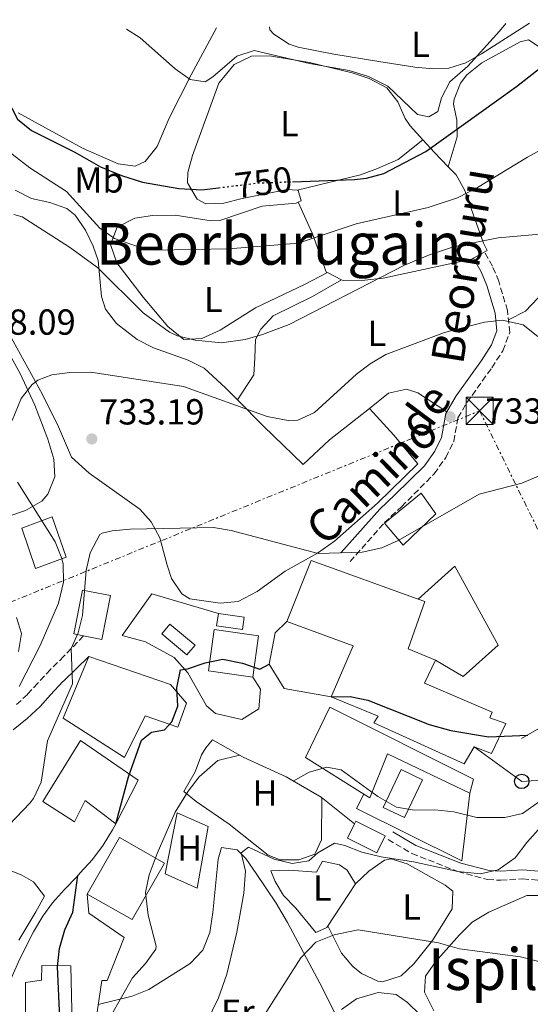
# Model space of a CAD drawing. Units: metres. Extents: x 600322 to 603758, y 4749985 to 4752349.
# Drawn here: x 603442 to 603583, y 4752075 to 4752348 of the extents above; entities that cross this region are included whole.
import ezdxf
from ezdxf.enums import TextEntityAlignment as Align

# ---------------------------------------------------------------- set-up
doc = ezdxf.new("R2010")
doc.units = ezdxf.units.M
doc.header["$MEASUREMENT"] = 0
for name, pattern in [('DGN Style 3', [2.435890702152634, 1.739921930109024, -0.6959687720436097]), ('DGN Style 5', [1.217945351076317, 0.5219765790327072, -0.6959687720436097]), ('DGN Style 7', [3.4798438602180486, 1.565929737098122, -0.6959687720436097, 0.5219765790327072, -0.6959687720436097])]:
    doc.linetypes.add(name, pattern=pattern)
for name, color, linetype, lineweight in [('Camino', 7, 'DGN Style 3', 0), ('Cota de curva de nivel directora', 7, 'Continuous', 0), ('Cota de punto acotado terreno', 7, 'Continuous', 0), ('Curva de nivel directora', 30, 'Continuous', 30), ('Curva de nivel directora no vista', 30, 'DGN Style 5', 30), ('Curva de nivel intermedia', 30, 'Continuous', 0), ('Depósito de agua a nivel', 4, 'Continuous', 0), ('Edificio', 1, 'Continuous', 13), ('Etiqueta de uso rústico', 92, 'Continuous', 0), ('Invernadero', 7, 'Continuous', 0), ('Línea de cambio de uso (parcela vista)', 92, 'Continuous', 0), ('Línea de muro de contención', 1, 'Continuous', 13), ('Línea eléctrica', 6, 'DGN Style 7', 0), ('Línea telefónica', 7, 'Continuous', 0), ('Margen derecho', 7, 'Continuous', 0), ('Piscina', 1, 'Continuous', 0), ('Poste telefónico', 7, 'Continuous', 0), ('Punto acotado terreno (símbolo)', 7, 'Continuous', 0), ('Texto de rotulación de espacio menor sin especificar', 7, 'Continuous', 0), ('Torre eléctrica', 7, 'Continuous', 0)]:
    doc.layers.add(name, color=color, linetype=linetype, lineweight=lineweight)
doc.styles.add('Style-Arial', font='arial.ttf')

# ---------------------------------------------------------------- blocks, each defined once
blk = doc.blocks.new('5PATER')
at = {"layer": 'Punto acotado terreno (símbolo)', "linetype": 'Continuous', "lineweight": 0}
h = blk.add_hatch(color=51, dxfattribs=at)
edge = h.paths.add_edge_path()
edge.add_ellipse((0, 0), major_axis=(-0.1095731443231308, -0.1110710700762829), ratio=0.9994222409660317, start_angle=0, end_angle=360)
blk = doc.blocks.new('5TME')
at = {"layer": 'Torre eléctrica', "color": 7, "linetype": 'Continuous', "lineweight": 0}
for p, q in [((-0.375, 0.375), (0.375, -0.375)), ((0.3723, 0.3776), (-0.3716, -0.3784))]:
    blk.add_line(p, q, dxfattribs=at)
at = {"layer": 'Torre eléctrica', "color": 7, "linetype": 'Continuous', "lineweight": 0, "flags": 128}
blk.add_lwpolyline([(-0.375, -0.375), (0.375, -0.375), (0.375, 0.375), (-0.375, 0.375), (-0.3716, -0.3784)], dxfattribs=at)
blk = doc.blocks.new('5PTT')
at = {"layer": 'Poste telefónico', "color": 7, "linetype": 'Continuous', "lineweight": 30}
blk.add_circle((2.382683753967285e-05, 4.306399822235108e-05), 0.1995000005932858, dxfattribs=at)

msp = doc.modelspace()

# ---------------------------------------------------------------- linework, layer by layer
at = {"layer": 'Camino', "color": 7, "linetype": 'DGN Style 3', "lineweight": 0}
for points in [[(603533.3500000006, 4752197.730000001, 729.8300000000019), (603542.879999999, 4752208.51, 731.929999999993), (603547.5799999974, 4752212.910000001, 732.2700000000042), (603556.6000000008, 4752222.01, 731.929999999993), (603559.8099999983, 4752226.51, 732.0399999999937), (603561.9899999975, 4752230.970000001, 732.2299999999959), (603563.1700000021, 4752237.480000002, 733.429999999993), (603565.6299999988, 4752241.7, 733.7299999999959), (603572.530000001, 4752251.350000001, 734.6300000000048), (603575.5599999975, 4752256.050000002, 734.5800000000019), (603577.4899999986, 4752261.119999999, 734.6300000000048), (603576.8299999969, 4752267.130000002, 735.300000000003), (603574.4299999987, 4752275.240000002, 736.8500000000058), (603572.6999999986, 4752279.420000001, 737.6300000000048), (603570.489999998, 4752283.33, 738.2299999999959)], [(603459.7300000002, 4752177.199999999, 728.6499999999944), (603454.339999999, 4752171.550000001, 729.8200000000071), (603450.8500000021, 4752168.180000001, 730.9900000000054), (603450.5799999972, 4752167.920000001, 731.0500000000029), (603447.1099999984, 4752164.140000002, 731.5800000000019), (603444.3000000007, 4752161.03, 731.9499999999971), (603440.9899999984, 4752157.940000001, 732.8800000000048)], [(603543.8999999983, 4752120.87, 716.9999999999999), (603550.4499999996, 4752117.010000001, 716.9999999999999), (603563.140000001, 4752112.03, 715), (603571.3500000007, 4752109.820000002, 713.0000000000001), (603575.010000002, 4752109.609999999, 713.0000000000001), (603581.0200000001, 4752110.029999999, 713.0000000000001), (603585.7899999978, 4752109.609999999, 713.0000000000001), (603589.7999999999, 4752107.949999999, 713.0000000000001), (603593.8000000009, 4752104.609999999, 713.0000000000001), (603598.4099999998, 4752098.890000002, 710.0000000000001), (603612.8999999983, 4752077.28, 705.0000000000001), (603621.449999998, 4752059.860000002, 700)]]:
    msp.add_polyline3d(points, dxfattribs=at)
at = {"layer": 'Curva de nivel directora', "color": 30, "linetype": 'Continuous', "lineweight": 30, "flags": 128}
for points, elevation in [([(603517.4899999995, 4752302.78), (603534.5499999986, 4752303.359999999), (603537.879999999, 4752303.750000001), (603542.7200000003, 4752305.020000001), (603554.2800000006, 4752311.090000001), (603579.3599999994, 4752329.090000001), (603590.3399999986, 4752337.740000002), (603600.8999999998, 4752346.920000001)], 750.0000000000006), ([(603419.5399999995, 4752344.230000002), (603424.7699999998, 4752341.390000002), (603428.8800000004, 4752338.57), (603433.8099999989, 4752333.970000001), (603435.6299999983, 4752331.300000002), (603441.4699999989, 4752320.040000001), (603445.4000000005, 4752316.949999999), (603457.3499999997, 4752310.980000001), (603464.4699999989, 4752306.859999999), (603470.2099999988, 4752304.460000002), (603476.019999998, 4752302.66), (603486.0400000006, 4752300.890000002), (603492.44, 4752300.57), (603496.9799999995, 4752301.110000002)], 750.0000000000003), ([(603468.6399999997, 4752125.2), (603472.1299999988, 4752138.26), (603475.7599999988, 4752148.380000001), (603478.4900000001, 4752150.550000002), (603482.1, 4752151.250000001), (603484.1699999997, 4752153.400000001), (603485.8300000004, 4752157.789999999), (603485.4999999997, 4752162.869999999), (603486.5700000003, 4752167.850000001), (603488.4399999989, 4752168.039999999), (603493.3099999994, 4752169.730000001), (603498.2200000001, 4752170.740000002), (603503.6200000002, 4752169.670000001), (603508.4299999982, 4752168.02), (603511.05, 4752169.390000001)], 725.0000000000005), ([(603528.1299999991, 4752160.350000001), (603533.3899999984, 4752160.400000002), (603538.2900000003, 4752159.4), (603555.1700000003, 4752152.710000001), (603561.2099999997, 4752151.000000001), (603571.619999999, 4752149.240000002), (603582.4199999993, 4752149.789999999)], 725.0000000000005), ([(603453.2699999984, 4752069.500000002), (603452.5499999986, 4752085.82), (603453.1199999986, 4752090.78), (603454.5899999995, 4752095.930000001), (603456.7499999986, 4752100.78), (603458.1700000003, 4752110.930000001)], 725.0000000000001)]:
    msp.add_lwpolyline(points, dxfattribs=dict(at, elevation=elevation))
at = {"layer": 'Curva de nivel directora no vista', "color": 30, "linetype": 'DGN Style 5', "lineweight": 30, "elevation": 750.0000000000005, "flags": 128}
msp.add_lwpolyline([(603496.9799999995, 4752301.110000002), (603508.2899999997, 4752302.470000003), (603517.4899999995, 4752302.78)], dxfattribs=at)
at = {"layer": 'Curva de nivel intermedia', "color": 30, "linetype": 'Continuous', "lineweight": 0, "flags": 128}
for points, elevation in [([(603434.2600000004, 4752314.789999999), (603444.890000001, 4752306.59), (603455.0000000006, 4752300.029999999), (603464.2300000018, 4752289.92), (603468.3400000002, 4752287.09), (603474.6600000013, 4752284.820000002), (603479.7999999999, 4752283.830000001), (603499.8600000007, 4752284.189999999), (603519.0600000009, 4752285.829999999), (603535.0700000015, 4752291.089999998), (603554.9600000002, 4752295.63), (603563.0100000014, 4752298.34), (603568.5800000014, 4752301.220000001), (603582.3700000001, 4752309.59), (603599.9900000001, 4752319.27), (603625.440000002, 4752334.289999999), (603639.820000001, 4752341.9), (603644.1500000006, 4752346.289999999), (603645.1000000006, 4752347.58)], 745), ([(603471.6000000013, 4752344.999999999), (603475.4200000013, 4752342.52), (603485.0900000007, 4752333.99), (603489.2100000001, 4752331.02), (603493.3200000006, 4752330.369999999), (603495.4200000016, 4752331.749999999), (603502.0800000002, 4752337.470000001), (603506.8500000001, 4752339.09), (603522.1299999999, 4752335.449999998), (603533.0800000001, 4752333.519999999), (603538.4600000001, 4752331.890000001), (603543.7999999999, 4752329.16), (603552.0000000007, 4752321.409999998), (603555.11, 4752320.749999999), (603557.62, 4752322.24), (603558.6399999993, 4752325.959999999), (603560.9500000004, 4752330.4), (603565.8600000012, 4752334.690000001), (603574.6699999999, 4752344.439999999), (603576.3500000008, 4752346.560000001)], 755), ([(603440.4899999998, 4752293.739999999), (603442.8400000012, 4752293.09), (603455.8700000001, 4752284.66), (603463.5900000005, 4752279.09), (603476.2400000015, 4752266.49), (603483.5000000015, 4752261.199999999), (603485.7200000009, 4752260.119999997), (603490.5800000002, 4752258.970000001), (603497.82, 4752258.260000001), (603504.3700000013, 4752259.109999999), (603509.1800000013, 4752260.489999998), (603516.5100000006, 4752263.260000001), (603548.4100000011, 4752279.689999999), (603555.3400000001, 4752282.59), (603561.9699999997, 4752284.800000001), (603574.2699999999, 4752287.250000001), (603588.8700000001, 4752288.520000001)], 740.0000000000001), ([(603585.2500000013, 4752259.98), (603581.150000002, 4752263.16), (603575.4500000001, 4752264.460000001), (603570.4700000001, 4752263.949999999), (603559.4700000008, 4752261.09), (603543.25, 4752255.02), (603538.9299999995, 4752252.449999999), (603535.180000001, 4752249.57), (603523.5100000012, 4752238.96), (603518.9800000006, 4752236.859999998), (603516.7600000009, 4752236.659999999), (603510.440000002, 4752237.849999999), (603487.3200000013, 4752246.13), (603461.7199999996, 4752250.109999998), (603455.9300000004, 4752250.039999999), (603450.9700000006, 4752249.369999999), (603447.1200000016, 4752247.86), (603445.5999999995, 4752246.710000001), (603442.5199999993, 4752242.789999999), (603440.0100000015, 4752236.74)], 735.0000000000001), ([(603435.3300000011, 4752121), (603444.9199999999, 4752130.909999998), (603445.9300000003, 4752132.199999998), (603448.0600000004, 4752136.74), (603449.7800000014, 4752148.140000001), (603456.6600000013, 4752163.92), (603456.3500000007, 4752173.679999999), (603458.2500000006, 4752178.029999998), (603459.5, 4752182.869999997), (603460.4500000001, 4752195.3), (603461.5800000011, 4752200.159999999), (603464.2600000009, 4752205.199999999), (603464.8800000001, 4752205.640000001), (603467.6200000005, 4752206.289999999), (603472.6000000006, 4752206.699999999), (603495.6000000006, 4752207.15), (603500.5400000003, 4752206.38), (603524.5400000016, 4752199.970000002), (603536.6600000008, 4752200.390000001), (603542.1200000013, 4752201.509999999), (603546.6699999999, 4752203.59), (603569.0100000005, 4752216.349999999), (603580.780000001, 4752219.46), (603603.22, 4752228.890000001)], 730), ([(603441.5000000001, 4752219.730000001), (603451.8899999993, 4752203.220000002), (603453.7100000009, 4752198.55), (603454.0799999997, 4752197.019999999), (603454.2499999995, 4752192.029999999), (603452.8000000012, 4752186.27), (603447.7400000007, 4752174.56), (603441.9299999992, 4752163.199999998)], 735.0000000000001), ([(603441.7800000019, 4752172.890000001), (603442.5900000009, 4752177.829999999), (603441.2300000018, 4752182.3)], 740.0000000000001), ([(603467.2100000014, 4752071.970000002), (603473.3, 4752082.689999999), (603476.8499999995, 4752086.640000001), (603479.7400000019, 4752090.590000001), (603479.8400000002, 4752091.359999999), (603477.5700000015, 4752099.989999999), (603476.8200000004, 4752106.279999999), (603477.8399999997, 4752111.17), (603480.1100000007, 4752117.02), (603485.0700000006, 4752128.45), (603488.62, 4752134.289999999), (603491.6900000012, 4752138.2), (603496.8099999997, 4752142.730000001), (603502.790000001, 4752144.220000002)], 720), ([(603517.6600000017, 4752137.06), (603522.0899999996, 4752139.489999999), (603526.9400000023, 4752140.929999999), (603530.8600000005, 4752140.17), (603541.0000000015, 4752132.829999999), (603546.2200000006, 4752129.850000001), (603551.1500000014, 4752129), (603556.8100000009, 4752129.099999998), (603561.9899999998, 4752128.510000001), (603568.3400000001, 4752126.949999998), (603576.1299999995, 4752126.949999998), (603580.9800000021, 4752128.060000001), (603585.7000000007, 4752131.439999999)], 720), ([(603492.1900000018, 4752067.079999999), (603497.0600000002, 4752077.079999999), (603499.2800000019, 4752083.659999999), (603502.0800000002, 4752095.249999999), (603504.0600000008, 4752106.060000001), (603504.4900000021, 4752112.150000001), (603503.2400000005, 4752117.210000002), (603505.3100000002, 4752118.749999999), (603512.4, 4752115.449999998), (603517.350000001, 4752114.259999999), (603522.0000000001, 4752114.949999999), (603524.4600000011, 4752117.17), (603529.0499999999, 4752119.84), (603531.9300000012, 4752119.270000001), (603536.5800000003, 4752117.429999998), (603541.9500000014, 4752116.060000001), (603550.9200000013, 4752114.679999999), (603563.140000001, 4752112.029999998), (603569.3700000005, 4752111.409999999), (603574.2300000018, 4752112.48), (603578.9800000016, 4752115.81), (603582.1399999999, 4752120.100000001), (603586.1800000012, 4752124.51)], 715.0000000000001), ([(603507.6200000013, 4752069.09), (603519.7600000005, 4752088.189999999), (603523.9, 4752092.52), (603528.9699999995, 4752094.529999998), (603535.6300000004, 4752095.92), (603557.7499999997, 4752092.300000001), (603563.6300000004, 4752090.640000001), (603580.4600000014, 4752088.439999998), (603593.7800000008, 4752085.069999999)], 710.0000000000003), ([(603530.9900000001, 4752073.88), (603535.1200000007, 4752076.84), (603541.0999999997, 4752078.63), (603546.0700000008, 4752078.06), (603549.2100000012, 4752075.789999999), (603552.8200000012, 4752072.32)], 705)]:
    msp.add_lwpolyline(points, dxfattribs=dict(at, elevation=elevation))
at = {"layer": 'Depósito de agua a nivel', "color": 4, "linetype": 'Continuous', "lineweight": 0, "elevation": 735, "flags": 128}
msp.add_lwpolyline([(603454.9800000006, 4752198.99), (603446.4400000004, 4752195.83), (603442.7100000001, 4752207), (603451.1100000005, 4752210.09), (603454.9800000006, 4752198.99)], close=True, dxfattribs=at)
msp.add_lwpolyline([(603451.1100000005, 4752210.09), (603442.7100000001, 4752207), (603446.4400000004, 4752195.83), (603454.9800000006, 4752198.99), (603451.1100000005, 4752210.09)], dxfattribs=at)
at = {"layer": 'Edificio', "color": 51, "linetype": 'Continuous', "lineweight": 13, "extrusion": (-0.01719397287519983, -0.2514736423044474, 0.9677114107640261), "elevation": -1204718.402594448, "flags": 128}
msp.add_lwpolyline([(277946.7442793477, 4628051.135236402), (277952.2586385108, 4628068.988074917), (277982.5109655301, 4628060.021982686)], dxfattribs=at)
at = {"layer": 'Edificio', "color": 1, "linetype": 'Continuous', "lineweight": 13, "elevation": 729.1300000000047, "flags": 128}
msp.add_lwpolyline([(603508.1100000005, 4752177.230000001), (603506.5199999996, 4752165.82), (603494.2800000003, 4752167.529999999), (603495.8700000001, 4752178.939999999), (603508.1100000005, 4752177.230000001)], close=True, dxfattribs=at)
at = {"layer": 'Edificio', "color": 51, "linetype": 'Continuous', "lineweight": 13, "elevation": 729.1300000000047, "flags": 128}
msp.add_lwpolyline([(603506.5199999996, 4752165.82), (603494.2800000003, 4752167.529999999), (603495.8700000001, 4752178.939999999), (603508.1100000005, 4752177.230000001), (603506.5199999996, 4752165.82)], dxfattribs=at)
at = {"layer": 'Edificio', "color": 51, "linetype": 'Continuous', "lineweight": 13, "extrusion": (0.06047905493675771, 0.1629995147946229, 0.9847707561106159), "elevation": 811822.5087137455, "flags": 128}
msp.add_lwpolyline([(1087275.357792647, -4594132.262335183), (1087274.557877493, -4594147.792262284), (1087294.076947655, -4594147.792262284)], dxfattribs=at)
at = {"layer": 'Edificio', "color": 1, "linetype": 'Continuous', "lineweight": 13}
for points in [[(603557.0700000003, 4752210.939999999, 733.929999999993), (603548, 4752202.300000001, 734.8300000000019), (603542.8700000001, 4752208.390000001, 733.6300000000047), (603552.9600000001, 4752216.689999999, 733.6300000000047)], [(603576.4000000004, 4752152.960000001, 727.320000000007), (603572.3799999999, 4752144.689999999, 726.7200000000012), (603567.5899999999, 4752146.5, 727.6300000000047), (603564.9100000003, 4752141.789999999, 730.3300000000019), (603539.9400000004, 4752153.189999999, 731.529999999999), (603541.1500000004, 4752155.02, 732.7299999999959), (603528.1299999999, 4752160.350000001, 733.029999999999), (603534.2000000002, 4752174.41, 730.3300000000019), (603515.9000000004, 4752181.199999999, 730.3300000000019), (603522.5800000001, 4752198.060000001, 734.8300000000019), (603552.1699999999, 4752187.34, 732.570000000007), (603553.9800000006, 4752186.680000001, 732.429999999993), (603549.4400000004, 4752173.640000001, 732.7299999999959), (603556.9600000001, 4752170.5, 730.3300000000019), (603553.8799999999, 4752164.08, 730.029999999999), (603572.5800000001, 4752156.130000001, 730.6300000000047), (603571.9400000004, 4752154.529999999, 729.7299999999959)], [(603467.1900000004, 4752188.33, 732.7299999999959), (603464.7999999998, 4752176.210000001, 732.429999999993), (603459.7300000006, 4752177.199999999, 733.6000000000058), (603457.0300000003, 4752177.74, 734.2299999999959), (603459.4199999999, 4752189.859999999, 734.2299999999959)], [(603504.1399999997, 4752182.369999999, 728.529999999999), (603503.6699999999, 4752179, 728.8300000000019), (603496.5099999999, 4752180, 729.429999999993), (603496.9800000006, 4752183.369999999, 728.529999999999)], [(603488.1799999997, 4752158.600000001, 729.7299999999959), (603485.8300000001, 4752151.930000001, 729.429999999993), (603476.7400000002, 4752155.09, 733.929999999993), (603471.0899999999, 4752143.600000001, 735.1300000000047), (603454.1500000004, 4752154.41, 735.1300000000047), (603461.1799999997, 4752171.480000001, 735.1300000000047), (603483.7999999998, 4752163.76, 729.429999999993)], [(603527.7300000006, 4752157.49, 727.0200000000042), (603567.4299999997, 4752137.609999999, 724.320000000007), (603566.4199999999, 4752133.75, 724.320000000007), (603543.7000000002, 4752144.550000001, 725.5200000000042), (603538.79, 4752132.4, 727.0200000000042), (603537.1699999999, 4752133.41, 727.0200000000042), (603521.0800000001, 4752143.57, 727.0200000000042)], [(603474.8399999999, 4752137.300000001, 730.6300000000047), (603468.6399999997, 4752125.199999999, 730.929999999993), (603460.1600000003, 4752131.699999999, 734.8300000000019), (603457.2300000006, 4752125.82, 733.029999999999), (603448.4800000006, 4752131.42, 731.8300000000019), (603458.9100000003, 4752148.24, 732.1300000000047)], [(603543.0899999999, 4752121.949999999, 718.320000000007), (603540.7699999996, 4752117.25, 717.7200000000012), (603532.6399999997, 4752121.27, 717.4199999999983), (603534.5899999999, 4752125.220000001, 718.179999999993), (603534.9600000001, 4752125.970000001, 718.320000000007)], [(603482.1200000001, 4752114.350000001, 727.0200000000042), (603473.1900000004, 4752098.730000001, 727.0200000000042), (603460.79, 4752105.82, 727.6300000000047), (603469.7199999997, 4752121.439999999, 727.320000000007)], [(603452.7800000003, 4752052.710000001, 731.9499999999972), (603451.0599999996, 4752047.119999999, 731.2299999999959), (603442.4500000002, 4752047.850000001, 731.8300000000019), (603443.7999999998, 4752054.76, 733.929999999993), (603443.7000000002, 4752081.33, 733.6300000000047), (603448.1299999999, 4752082.02, 733.029999999999), (603448.1900000004, 4752086.029999999, 728.2299999999959), (603456.2699999996, 4752085.949999999, 728.529999999999), (603456.7400000002, 4752065.630000001, 733.6300000000047), (603455.4400000004, 4752061.359999999, 733.0800000000019)]]:
    msp.add_polyline3d(points, close=True, dxfattribs=at)
at = {"layer": 'Edificio', "color": 51, "linetype": 'Continuous', "lineweight": 13}
for points in [[(603552.9600000001, 4752216.689999999, 733.6300000000047), (603542.8700000001, 4752208.390000001, 733.6300000000047), (603548, 4752202.300000001, 734.8300000000019), (603557.0700000003, 4752210.939999999, 733.929999999993), (603552.9600000001, 4752216.689999999, 733.6300000000047)], [(603464.7999999998, 4752176.210000001, 732.429999999993), (603459.7300000006, 4752177.199999999, 733.6000000000058), (603457.0300000003, 4752177.74, 734.2299999999959), (603459.4199999999, 4752189.859999999, 734.2299999999959), (603467.1900000004, 4752188.33, 732.7299999999959), (603464.7999999998, 4752176.210000001, 732.429999999993)], [(603552.1699999999, 4752187.34, 732.570000000007), (603553.9800000006, 4752186.680000001, 732.429999999993), (603549.4400000004, 4752173.640000001, 732.7299999999959), (603556.9600000001, 4752170.5, 730.3300000000019)], [(603496.9800000006, 4752183.369999999, 728.529999999999), (603496.5099999999, 4752180, 729.429999999993), (603503.6699999999, 4752179, 728.8300000000019), (603504.1399999997, 4752182.369999999, 728.529999999999), (603496.9800000006, 4752183.369999999, 728.529999999999)], [(603461.1799999997, 4752171.480000001, 735.1300000000047), (603454.1500000004, 4752154.41, 735.1300000000047), (603471.0899999999, 4752143.600000001, 735.1300000000047), (603476.7400000002, 4752155.09, 733.929999999993), (603485.8300000001, 4752151.930000001, 729.429999999993), (603488.1799999997, 4752158.600000001, 729.7299999999959), (603483.7999999998, 4752163.76, 729.429999999993), (603461.1799999997, 4752171.480000001, 735.1300000000047)], [(603556.9600000001, 4752170.5, 730.3300000000019), (603553.8799999999, 4752164.08, 730.029999999999), (603572.5800000001, 4752156.130000001, 730.6300000000047), (603571.9400000004, 4752154.529999999, 729.7299999999959), (603576.4000000004, 4752152.960000001, 727.320000000007), (603572.3799999999, 4752144.689999999, 726.7200000000012), (603567.5899999999, 4752146.5, 727.6300000000047), (603564.9100000003, 4752141.789999999, 730.3300000000019), (603539.9400000004, 4752153.189999999, 731.529999999999), (603541.1500000004, 4752155.02, 732.7299999999959), (603528.1299999999, 4752160.350000001, 733.029999999999)], [(603566.4199999999, 4752133.75, 724.320000000007), (603567.4299999997, 4752137.609999999, 724.320000000007), (603527.7300000006, 4752157.49, 727.0200000000042), (603521.0800000001, 4752143.57, 727.0200000000042), (603537.1699999999, 4752133.41, 727.0200000000042)], [(603468.6399999997, 4752125.199999999, 730.929999999993), (603474.8399999999, 4752137.300000001, 730.6300000000047), (603458.9100000003, 4752148.24, 732.1300000000047), (603448.4800000006, 4752131.42, 731.8300000000019), (603457.2300000006, 4752125.82, 733.029999999999), (603460.1600000003, 4752131.699999999, 734.8300000000019), (603468.6399999997, 4752125.199999999, 730.929999999993)], [(603537.1699999999, 4752133.41, 727.0200000000042), (603538.79, 4752132.4, 727.0200000000042), (603543.7000000002, 4752144.550000001, 725.5200000000042), (603566.4199999999, 4752133.75, 724.320000000007)], [(603534.5899999999, 4752125.220000001, 718.179999999993), (603532.6399999997, 4752121.27, 717.4199999999983), (603540.7699999996, 4752117.25, 717.7200000000012), (603543.0899999999, 4752121.949999999, 718.320000000007), (603534.9600000001, 4752125.970000001, 718.320000000007), (603534.5899999999, 4752125.220000001, 718.179999999993)], [(603460.79, 4752105.82, 727.6300000000047), (603473.1900000004, 4752098.730000001, 727.0200000000042), (603482.1200000001, 4752114.350000001, 727.0200000000042), (603469.7199999997, 4752121.439999999, 727.320000000007), (603460.79, 4752105.82, 727.6300000000047)], [(603452.7800000003, 4752052.710000001, 731.9499999999972), (603451.0599999996, 4752047.119999999, 731.2299999999959), (603442.4500000002, 4752047.850000001, 731.8300000000019), (603443.7999999998, 4752054.76, 733.929999999993), (603443.7000000002, 4752081.33, 733.6300000000047), (603448.1299999999, 4752082.02, 733.029999999999), (603448.1900000004, 4752086.029999999, 728.2299999999959), (603456.2699999996, 4752085.949999999, 728.529999999999), (603456.7400000002, 4752065.630000001, 733.6300000000047), (603455.4400000004, 4752061.359999999, 733.0800000000019), (603452.7800000003, 4752052.710000001, 731.9499999999972)]]:
    msp.add_polyline3d(points, dxfattribs=at)
at = {"layer": 'Invernadero', "color": 7, "linetype": 'Continuous', "lineweight": 0, "extrusion": (0.04123374306344143, -0.01971020222774086, 0.998955097269702), "elevation": -68059.1565103732, "flags": 128}
msp.add_lwpolyline([(4547777.804707672, 1503386.934373239), (4547766.211105989, 1503386.93437324), (4547766.202239028, 1503393.498573219), (4547777.795840712, 1503393.498573219), (4547777.804707672, 1503386.934373239)], close=True, dxfattribs=at)
msp.add_lwpolyline([(4547766.211105989, 1503386.93437324), (4547766.202239028, 1503393.498573219), (4547777.795840712, 1503393.498573219), (4547777.804707672, 1503386.934373239), (4547766.211105989, 1503386.93437324)], dxfattribs=at)
at = {"layer": 'Línea de cambio de uso (parcela vista)', "color": 92, "linetype": 'Continuous', "lineweight": 0, "extrusion": (0.7627972811055866, 0.6101293058004436, 0.2142020964915924), "elevation": 3360076.148501161, "flags": 128}
msp.add_lwpolyline([(3334195.616532166, -736068.7511455842), (3334190.84547946, -736070.0697512603), (3334185.423154464, -736072.4189783141)], dxfattribs=at)
at = {"layer": 'Línea de cambio de uso (parcela vista)', "color": 92, "linetype": 'Continuous', "lineweight": 0, "extrusion": (0.116245206136737, -0.2508447496052613, 0.9610223533538133), "elevation": -1121213.041962236, "flags": 128}
msp.add_lwpolyline([(2545735.910593421, 3900086.367365156), (2545735.910593421, 3900086.362663031)], dxfattribs=at)
at = {"layer": 'Línea de cambio de uso (parcela vista)', "color": 92, "linetype": 'Continuous', "lineweight": 0, "extrusion": (0.4025820543033605, -0.1175869681804572, 0.9078000850776642), "elevation": -315162.5861261952, "flags": 128}
msp.add_lwpolyline([(4730902.686291218, 683956.1135994442), (4730895.432487687, 683949.2259545304), (4730886.120255047, 683941.8344984318)], dxfattribs=at)
at = {"layer": 'Línea de cambio de uso (parcela vista)', "color": 92, "linetype": 'Continuous', "lineweight": 0, "extrusion": (-0.05937475396845233, -0.03483318766604471, 0.9976278302193698), "elevation": -200631.2442814002, "flags": 128}
msp.add_lwpolyline([(-3793560.673783317, 2918393.182586476), (-3793560.673783317, 2918393.173870399)], dxfattribs=at)
at = {"layer": 'Línea de cambio de uso (parcela vista)', "color": 92, "linetype": 'Continuous', "lineweight": 0, "extrusion": (-0.2249756639241594, -0.3288103940336086, 0.9172075421720793), "elevation": -1697686.346076546, "flags": 128}
msp.add_lwpolyline([(-2185441.216284651, 3910208.655852735), (-2185441.216284651, 3910208.653342756)], dxfattribs=at)
at = {"layer": 'Línea de cambio de uso (parcela vista)', "color": 92, "linetype": 'Continuous', "lineweight": 0, "extrusion": (-0.2070455569900273, -0.1926673984141073, 0.9591722529968375), "elevation": -1039851.397755281, "flags": 128}
msp.add_lwpolyline([(-3067724.004510219, 3529103.261308447), (-3067724.004510219, 3529103.271562227)], dxfattribs=at)
at = {"layer": 'Línea de cambio de uso (parcela vista)', "color": 92, "linetype": 'Continuous', "lineweight": 0}
for points in [[(603577.1100000005, 4752264.600000001, 735.1900000000023), (603581.7699999996, 4752266.949999999, 736.1300000000047), (603592.1299999999, 4752277.869999999, 737.5599999999977), (603601.6600000003, 4752286.58, 739.7599999999949), (603613.25, 4752298.42, 741.8600000000006), (603619.6799999997, 4752306.08, 742.779999999999), (603625.4800000006, 4752314.199999999, 743.5399999999936), (603631.2599999999, 4752324.210000001, 744.2400000000052), (603640.6699999999, 4752341.680000001, 744.8600000000006), (603643.9400000004, 4752347.560000001, 744.6999999999972)], [(603496.4600000001, 4752345.369999999, 756.2599999999949), (603489.4500000002, 4752332.32, 755.3500000000058), (603483.4299999997, 4752320.310000001, 753.5399999999936), (603480.0999999996, 4752312.560000001, 752.9400000000023), (603476.7999999998, 4752308.33, 752.7299999999959), (603474.0199999996, 4752307.09, 752.6399999999995), (603469.29, 4752307.689999999, 752.5399999999936), (603459.6299999999, 4752311.960000001, 752.3399999999965), (603441.6799999997, 4752321.869999999, 752.0399999999936)], [(603511.1200000001, 4752345.59, 756.1399999999995), (603511.2199999997, 4752344.779999999, 755.8699999999953), (603512.29, 4752343.58, 755.6499999999943), (603516.5499999998, 4752340.800000001, 755.6000000000058), (603519.0300000003, 4752339.980000001, 755.6499999999943), (603528.8499999996, 4752338.02, 755.9499999999972), (603541.3200000003, 4752336.01, 756.25), (603551.29, 4752334.42, 755.9900000000052), (603556.2699999996, 4752334.02, 755.679999999993), (603560.6500000004, 4752334.220000001, 755.3500000000058), (603565.3099999996, 4752335.630000001, 754.8500000000058), (603569.6500000004, 4752338.119999999, 754.2299999999959), (603582.9199999999, 4752346.66, 752.8099999999977)], [(603560.4698999999, 4752306.9099, 747.6399999999995), (603562.9699999997, 4752315.199999999, 748.5399999999936), (603562.8300000001, 4752319.800000001, 750.6100000000006), (603561.9600000001, 4752324.26, 753.1100000000006), (603562.0800000001, 4752325.560000001, 753.3399999999965), (603563.8499999996, 4752330.050000001, 753.3800000000047), (603565.6399999997, 4752332.369999999, 753.3399999999965), (603569.7100000001, 4752335.640000001, 753.2200000000012), (603580.2999999998, 4752341.470000001, 752.7599999999949), (603582.6500000004, 4752342.029999999, 752.4400000000023), (603586.4199999999, 4752339.550000001, 750.6600000000036)], [(603518.7800000003, 4752300.409299999, 749.9667000000045), (603516.0099999999, 4752300.600000001, 750.2400000000052), (603503.5199999996, 4752298.180000001, 750.8399999999965), (603498.54, 4752296.869999999, 750.6100000000006), (603493.5099999999, 4752296.689999999, 750.2200000000012), (603491.1600000003, 4752297.960000001, 750.2400000000052), (603488.4199999999, 4752302.439999999, 751.3899999999995), (603488.5300000003, 4752305.350000001, 752.0399999999936), (603489.7999999998, 4752310.07, 752.4700000000012), (603497.1600000003, 4752329.99, 753.6000000000058), (603501.3099999996, 4752335.210000001, 753.8500000000058), (603506.1799999997, 4752337.51, 754.3000000000029), (603511.0899999999, 4752337.550000001, 754.7200000000012), (603522.1799999997, 4752335.720000001, 754.75), (603533.9100000003, 4752332.850000001, 754.75), (603538.6799999997, 4752331.359999999, 754.75), (603543.5099999999, 4752328.75, 754.75), (603546.5199999996, 4752324.83, 754.2700000000042), (603548.6100000005, 4752320.279999999, 753.2100000000065), (603549.9800000006, 4752318.27, 752.6399999999995), (603553.4892999995, 4752314.3794, 751.2280000000028)], [(603518.7800000003, 4752300.409299999, 749.9700000000012), (603536.2599999999, 4752304.680000001, 750.8600000000006), (603540.9500000002, 4752306.390000001, 750.8500000000058), (603546.6900000004, 4752308.939999999, 751.4400000000023), (603553.4892999995, 4752314.3794, 751.2299999999959)], [(603560.4698999999, 4752306.9099, 747.6453000000038), (603562.6200000001, 4752304.680000001, 746.3399999999965), (603565.0199999996, 4752300.359999999, 744.9600000000065), (603567.3399999999, 4752293.850000001, 743.0399999999936), (603570.2000000002, 4752285.779999999, 739.1300000000047), (603571.2599999999, 4752283.74, 738.529999999999), (603566.9100000003, 4752281.4, 738.8099999999977), (603542.4800000006, 4752276.130000001, 741.2400000000052), (603537.4199999999, 4752275.550000001, 741.529999999999), (603531.4100000003, 4752275.439999999, 741.8399999999965), (603530.9824999999, 4752275.6656, 741.929099999994)], [(603440.8899999997, 4752300.41, 741.8399999999965), (603445.4000000004, 4752298.16, 741.8600000000006), (603450.4500000002, 4752297, 742.5099999999949), (603455.1699999999, 4752295.350000001, 742.9499999999972), (603457.4600000001, 4752293.5, 742.7400000000052), (603460.3200000003, 4752289.380000001, 741.9100000000036), (603462.3799999999, 4752284.92, 741.029999999999), (603463.7800000003, 4752280.960000001, 740.3399999999965), (603464.7199999997, 4752271.07, 738.8099999999977), (603465.8399999999, 4752267.5, 738.2299999999959), (603468.8399999999, 4752263.539999999, 737.4700000000012), (603474.5499999998, 4752259.109999999, 736.429999999993), (603479.0700000003, 4752256.82, 735.9600000000065), (603488.6500000004, 4752253.42, 735.75), (603493.0499999998, 4752251.199999999, 735.6699999999983), (603498.9900000002, 4752245.82, 735.070000000007), (603502.2912999997, 4752242.4619, 734.5081999999966)], [(603519.0219000002, 4752297.115900001, 748.735400000005), (603519.8300000001, 4752297.52, 749.6399999999995), (603519.0499999998, 4752300.390000001, 749.9400000000023), (603518.7800000003, 4752300.409299999, 749.9667000000045)], [(603530.9824999999, 4752275.6656, 741.929099999994), (603527.0899999999, 4752277.720000001, 742.7400000000052), (603520.9299999997, 4752274.42, 742.7400000000052), (603507.2199999997, 4752267.930000001, 742.4400000000023), (603497.4500000002, 4752261.77, 741.8399999999965), (603492.4500000002, 4752259.439999999, 741.4199999999983), (603487.4800000006, 4752259.17, 740.9900000000052), (603483.04, 4752262.789999999, 741.5500000000029), (603476.2300000006, 4752270.859999999, 744.2400000000052), (603468.9900000002, 4752280.310000001, 744.5399999999936), (603467.1699999999, 4752285.41, 745.279999999999), (603469.0700000003, 4752290.24, 746.0200000000042), (603473.9600000001, 4752292.680000001, 746.7100000000065), (603478.8300000001, 4752293.480000001, 747.3300000000019), (603485.0199999996, 4752293.51, 747.8399999999965), (603494.9699999997, 4752291.99, 747.820000000007), (603497.4299999997, 4752292.060000001, 747.8399999999965), (603509.0499999998, 4752295.980000001, 748.1399999999995), (603518.4900000002, 4752296.850000001, 748.1399999999995), (603519.0219000002, 4752297.115900001, 748.735400000005)], [(603538.7199999997, 4752240.060000001, 733.429999999993), (603545.4900000002, 4752232.710000001, 733.1399999999995), (603552.1200000001, 4752224.77, 733.1300000000047), (603540.9400000004, 4752213.869999999, 732.5200000000042), (603529.0999999996, 4752203.350000001, 730.7599999999949), (603524.3600000005, 4752200.029999999, 730.1300000000047), (603515.4000000004, 4752195.07, 729.529999999999), (603507.6900000004, 4752189.430000001, 729.2299999999959), (603502.5, 4752186.74, 728.929999999993), (603497.5199999996, 4752186.27, 728.929999999993), (603489.0999999996, 4752187.470000001, 728.929999999993), (603486.8600000005, 4752188.800000001, 728.929999999993), (603484.04, 4752193.029999999, 729.3800000000047), (603482.8200000003, 4752196.74, 729.8300000000019), (603480.8399999999, 4752204.27, 730.1300000000047), (603478.4600000001, 4752208.710000001, 730.5500000000029), (603475.3300000001, 4752212.189999999, 731.029999999999), (603461.3200000003, 4752222.16, 732.9400000000023), (603456.4100000003, 4752226.600000001, 733.429999999993), (603452.8200000003, 4752235.039999999, 734.029999999999), (603448.4000000004, 4752243.930000001, 735.1999999999972), (603431.1500000004, 4752275.32, 738.2299999999959)], [(603530.9824999999, 4752275.6656, 741.9293999999937), (603523.0099999999, 4752271.02, 741.320000000007), (603512.1600000003, 4752265.689999999, 740.7200000000012), (603508.7000000002, 4752262.02, 740.5399999999936), (603507.2599999999, 4752259.119999999, 740.4199999999983), (603507.0700000003, 4752254.100000001, 739.7200000000012), (603506.79, 4752249.350000001, 738.1499999999943), (603502.2912999997, 4752242.4619, 734.5109999999986)], [(603437.4600000001, 4752258.380000001, 735.8300000000019), (603442.2800000003, 4752249.730000001, 734.7700000000042), (603446.2699999996, 4752241, 734.029999999999), (603449.9199999999, 4752231.58, 733.8500000000058), (603451.5599999996, 4752226.08, 734.029999999999), (603451.79, 4752221.210000001, 734.3099999999977), (603449.8499999996, 4752216.380000001, 734.7200000000012), (603448.2400000002, 4752214.41, 734.929999999993), (603443.75, 4752211.869999999, 735.6999999999972), (603439.7000000002, 4752210.480000001, 736.429999999993)], [(603538.7199999997, 4752240.060000001, 733.7299999999959), (603543.9699999997, 4752244.33, 733.7299999999959), (603548.9900000002, 4752245.460000001, 734), (603552.0599999996, 4752244.359999999, 734.029999999999), (603560.0800000001, 4752239.119999999, 733.4499999999972)], [(603502.2912999997, 4752242.4619, 734.5081999999966), (603509.4500000002, 4752235.180000001, 733.2899999999936), (603520.3899999997, 4752224.550000001, 733.429999999993), (603527.6500000004, 4752231.439999999, 733.6999999999972), (603538.7199999997, 4752240.060000001, 733.7299999999959)], [(603525.5700000003, 4752132.4, 716.9400000000023), (603525.4699999997, 4752120.83, 716.9400000000023), (603523.6399999997, 4752116.869999999, 716.9400000000023), (603519.1699999999, 4752115.289999999, 716.6399999999995), (603514.0599999996, 4752115.300000001, 716.6499999999943), (603510.7400000002, 4752116.550000001, 716.9400000000023), (603499.9500000002, 4752125.130000001, 718.779999999999), (603490.9000000004, 4752131.390000001, 719.9400000000023), (603487.4800000006, 4752134.16, 720.5399999999936), (603490.54, 4752139.58, 720.5399999999936), (603492.3300000001, 4752144.300000001, 721.2299999999959), (603493.54, 4752146.279999999, 721.1399999999995), (603495.3700000001, 4752148.430000001, 720.5399999999936)], [(603491.1100000005, 4752107.449999999, 718.7400000000052), (603482.25, 4752111.380000001, 719.3399999999965), (603485.6500000004, 4752128.279999999, 719.6399999999995), (603494.1900000004, 4752124.480000001, 718.4400000000023), (603491.1100000005, 4752107.449999999, 718.7400000000052)], [(603463.8200000003, 4752075.230000001, 721.1399999999995), (603473.2199999997, 4752077.619999999, 719.9400000000023), (603477.7699999996, 4752079.430000001, 719.1900000000023), (603489.2100000001, 4752086.65, 717.3399999999965), (603492.7199999997, 4752090.25, 716.9600000000065), (603494.6699999999, 4752095.220000001, 716.5800000000019), (603495.4199999999, 4752100.67, 716.3399999999965), (603496.9699999997, 4752115.470000001, 716.7100000000065), (603497.8499999996, 4752118.699999999, 716.6399999999995), (603502.1600000003, 4752118.029999999, 715.1000000000058), (603504.5499999998, 4752115.609999999, 714.2400000000052), (603507.4199999999, 4752111.52, 713.4900000000052), (603512.9299999997, 4752103.289999999, 712.2200000000012), (603516.0499999998, 4752097.99, 711.2400000000052), (603525.7599999999, 4752079.82, 707.029999999999), (603534.3200000003, 4752062.460000001, 701.429999999993)], [(603433.7100000001, 4752114.600000001, 730.75), (603442.7100000001, 4752111.07, 728.9900000000052), (603445.9400000004, 4752109.180000001, 728.3500000000058), (603449.0099999999, 4752105.220000001, 727.75), (603446.5599999996, 4752100.850000001, 727.6499999999943), (603441.8600000005, 4752093.039999999, 728.3500000000058)], [(603534.8372, 4752108.646700001, 713.3459000000004), (603534.8600000005, 4752108.609999999, 713.3399999999965), (603530.9900000002, 4752102.710000001, 711.5399999999936), (603526.9199999999, 4752096.59, 711.5399999999936), (603523.9400000004, 4752095.199999999, 711.2400000000052), (603518.4000000004, 4752101.890000001, 712.4400000000023), (603514.9400000004, 4752105.439999999, 712.7400000000052), (603512.7100000001, 4752109.300000001, 713.3399999999965), (603511.5, 4752112.220000001, 713.6399999999995), (603516.4800000006, 4752112.439999999, 713.3899999999995), (603524.1299999999, 4752111.869999999, 713.6399999999995), (603525.7100000001, 4752114.92, 713.9400000000023), (603530.4299999997, 4752113.890000001, 714.0399999999936), (603532.5300000003, 4752112.369999999, 713.9400000000023), (603534.8372, 4752108.646700001, 713.3459000000004)], [(603534.8372, 4752108.646700001, 713.3429000000033), (603538.5899999999, 4752112.140000001, 714.8399999999965), (603542.8300000001, 4752115.189999999, 715.4799999999959), (603544.5800000001, 4752115.529999999, 715.4400000000023), (603549.0999999996, 4752114.140000001, 715.1900000000023), (603559.6200000001, 4752108.25, 714.679999999993), (603561.7300000006, 4752106.619999999, 714.5399999999936), (603561.5499999998, 4752101.720000001, 713.429999999993), (603556.1699999999, 4752092.99, 711.5800000000019), (603551.0099999999, 4752086.49, 709.6000000000058), (603547.4299999997, 4752083.230000001, 708.2700000000042), (603542.3099999996, 4752081.550000001, 707.9100000000036), (603541.0099999999, 4752081.75, 707.929999999993), (603536.5300000003, 4752083.84, 708.1499999999943), (603534.1200000001, 4752085.789999999, 708.529999999999), (603530.9699999997, 4752089.430000001, 710.0599999999977), (603527.2199999997, 4752097.02, 711.5399999999936)], [(603556.4699999997, 4752073.52, 706.9799999999959), (603553.9299999997, 4752078.680000001, 707.9199999999983), (603554.1600000003, 4752083.130000001, 708.8300000000019), (603557, 4752087.029999999, 709.8699999999953), (603563.5700000003, 4752094.550000001, 711.9199999999983), (603567.0700000003, 4752098.029999999, 712.6900000000023), (603571.7199999997, 4752100.82, 712.4400000000023), (603582.1900000004, 4752105.369999999, 713.0399999999936), (603587.2199999997, 4752105.430000001, 712.8300000000019), (603592.0899999999, 4752101.92, 712.1199999999953), (603594.3899999997, 4752099.119999999, 711.5399999999936), (603599.9299999997, 4752090.939999999, 709.7299999999959), (603606.6699999999, 4752079.970000001, 707.3300000000019), (603616.6600000003, 4752060.369999999, 703.429999999993)]]:
    msp.add_polyline3d(points, dxfattribs=at)
at = {"layer": 'Línea de muro de contención', "color": 1, "linetype": 'Continuous', "lineweight": 13}
for points in [[(603556.9600000001, 4752170.5, 730.6300000000047), (603564.5700000003, 4752165.939999999, 728.2299999999959), (603574.2599999999, 4752174.67, 728.2299999999959), (603562.3300000001, 4752196.449999999, 730.3300000000019), (603552.1699999999, 4752187.34, 730.029999999999)], [(603506.5199999996, 4752165.82, 725.5200000000042), (603508.6399999997, 4752162.480000001, 725.2200000000012), (603508.1500000004, 4752157.050000001, 725.2200000000012), (603503.4900000002, 4752154.07, 724.9199999999983), (603496.1500000004, 4752155.699999999, 724.6199999999953), (603493.7199999997, 4752157.850000001, 724.6199999999953), (603488.5800000001, 4752166.970000001, 725.820000000007), (603484.7599999999, 4752171.25, 726.4199999999983), (603476.8799999999, 4752175.57, 727.320000000007), (603470.4500000002, 4752177.32, 728.2299999999959), (603478.5700000003, 4752188.82, 729.3000000000029), (603496.9800000006, 4752183.369999999, 728.2299999999959)], [(603580.7000000002, 4752148.789999999, 725.2200000000012), (603588.0300000003, 4752153.050000001, 725.820000000007), (603591.4900000002, 4752158.180000001, 726.1199999999953), (603595.1900000004, 4752162.609999999, 726.7200000000012), (603593.7800000003, 4752170.060000001, 727.0200000000042), (603598.54, 4752177.34, 726.7200000000012), (603592.3200000003, 4752181.5, 727.320000000007)], [(603515.9000000004, 4752181.199999999, 728.529999999999), (603512.6799999997, 4752178.02, 727.929999999993), (603511.0499999998, 4752169.390000001, 727.0200000000042), (603515.1699999999, 4752162.689999999, 727.0200000000042), (603528.1299999999, 4752160.350000001, 726.1199999999953)], [(603495.3700000001, 4752148.430000001, 722.6399999999995), (603503.7999999998, 4752143.66, 721.7400000000052), (603515.6900000004, 4752138.220000001, 720.8399999999965), (603525.3399999999, 4752132.59, 719.3399999999965), (603534.5899999999, 4752125.220000001, 719.0399999999936)], [(603537.1699999999, 4752133.41, 720.7200000000012), (603535.1500000004, 4752129.470000001, 720.4199999999983), (603564.2699999996, 4752114.949999999, 720.4199999999983), (603566.4199999999, 4752133.75, 723.1199999999953)], [(603437.1100000005, 4752061.810000001, 730.1499999999943), (603439.1399999997, 4752065.619999999, 730.1499999999943), (603439.04, 4752070.449999999, 730.0899999999965), (603437.7199999997, 4752075.57, 729.9100000000036), (603437.8499999996, 4752076.810000001, 729.8500000000058), (603439.3300000001, 4752081.550000001, 729.320000000007), (603439.7199999997, 4752082.49, 729.25), (603441.79, 4752087.060000001, 729.0200000000042), (603443.9500000002, 4752091.539999999, 728.8099999999977), (603445.9400000004, 4752095.34, 728.6499999999943), (603448.4699999997, 4752099.67, 728.5099999999949), (603451.1600000003, 4752103.41, 728.3500000000058), (603454.5199999996, 4752107.100000001, 727.9799999999959), (603457.9600000001, 4752110.699999999, 727.5399999999936), (603458.8600000005, 4752111.689999999, 727.4400000000023), (603462.25, 4752115.369999999, 727.1100000000006), (603465.2100000001, 4752119.289999999, 726.8399999999965), (603467.7100000001, 4752123.609999999, 726.6199999999953), (603468.6399999997, 4752125.199999999, 726.5399999999936)], [(603457.2699999996, 4752030.960000001, 722.2200000000012), (603464.7999999998, 4752081.9, 724.6199999999953), (603466.2599999999, 4752081.890000001, 724.9199999999983), (603470.9900000002, 4752093.83, 724.9199999999983), (603461.2199999997, 4752100.480000001, 725.2200000000012), (603460.79, 4752105.82, 725.2200000000012)]]:
    msp.add_polyline3d(points, dxfattribs=at)
at = {"layer": 'Línea eléctrica', "color": 6, "linetype": 'DGN Style 7', "lineweight": 0}
msp.add_polyline3d([(602663.9600000016, 4752333.010000001, 841.300000000003), (602832.2999999998, 4752199.710000001, 833.4400000000023), (602942.3600000001, 4752111.42, 808.2299999999959), (603108.3500000014, 4752053.499999999, 794), (603404.0900000003, 4752172.010000001, 744.4799999999959), (603569.1499999996, 4752239.400000001, 733.3800000000047), (603605.1700000018, 4752165.96, 722.820000000007), (603725.7899999989, 4752180.029999998, 706.3699999999953)], dxfattribs=at)
at = {"layer": 'Línea telefónica', "color": 7, "linetype": 'Continuous', "lineweight": 0, "extrusion": (0.1532857185269351, -0.03267654719858784, 0.9876414996135287), "elevation": -62049.79278209858, "flags": 128}
msp.add_lwpolyline([(4773553.698460291, 395633.2005179704), (4773547.104132439, 395618.1427677977), (4773587.401903756, 395476.1788096032)], dxfattribs=at)
at = {"layer": 'Margen derecho', "color": 7, "linetype": 'Continuous', "lineweight": 0}
for points in [[(603530.8500000016, 4752200.17, 729.8300000000019), (603541.5799999981, 4752212.210000001, 731.929999999993), (603545.6799999997, 4752216.210000002, 732.2700000000042), (603553.8899999995, 4752224.220000001, 731.929999999993), (603556.7899999986, 4752228.310000001, 732.0399999999937), (603558.6399999993, 4752232.07, 732.2299999999959), (603559.8399999995, 4752238.7, 733.429999999993), (603562.6900000017, 4752243.600000001, 733.7299999999959), (603569.640000001, 4752253.310000001, 734.6300000000048), (603572.4200000013, 4752257.640000002, 734.5800000000019), (603573.9200000013, 4752261.57, 734.6300000000048), (603573.3899999993, 4752266.440000001, 735.300000000003), (603571.1299999994, 4752274.070000002, 736.8500000000058), (603569.5499999991, 4752277.880000001, 737.6300000000048), (603567.4100000003, 4752281.670000002, 738.2299999999959)], [(603461.1799999987, 4752171.480000001, 728.6499999999944), (603457.6799999984, 4752168.100000001, 729.8200000000071), (603454.1800000003, 4752164.720000003, 730.9900000000054), (603454.0199999993, 4752164.57, 731.0500000000029), (603450.6599999999, 4752160.910000001, 731.5800000000019), (603447.7299999995, 4752157.670000001, 731.9499999999971), (603444.1399999999, 4752154.310000001, 732.8800000000048), (603440.32, 4752151.230000001, 733.8600000000007)], [(603545.1599999989, 4752123.020000001, 717.1300000000048), (603551.5599999982, 4752119.25, 717.1600000000037), (603563.9600000012, 4752114.380000002, 715.2100000000065), (603571.7699999987, 4752112.290000002, 713.2700000000042), (603574.9999999986, 4752112.100000001, 713.320000000007), (603581.0399999982, 4752112.52, 713.320000000007), (603586.399999998, 4752112.060000001, 713.25), (603591.1000000008, 4752110.11, 713.1300000000047), (603595.579999998, 4752106.380000002, 713.0200000000042), (603600.4200000014, 4752100.380000001, 709.9600000000065), (603615.0599999975, 4752078.540000001, 704.9100000000037), (603623.7899999982, 4752060.770000001, 699.8399999999965)]]:
    msp.add_polyline3d(points, dxfattribs=at)
at = {"layer": 'Piscina', "color": 1, "linetype": 'Continuous', "lineweight": 0, "elevation": 726.4199999999983, "flags": 128}
msp.add_lwpolyline([(603490.5599999996, 4752174.640000001), (603488.3200000003, 4752171.970000001), (603481.3700000001, 4752177.800000001), (603483.6100000005, 4752180.470000001), (603490.5599999996, 4752174.640000001)], close=True, dxfattribs=at)
at = {"layer": 'Piscina', "color": 4, "linetype": 'Continuous', "lineweight": 0, "elevation": 726.4199999999983, "flags": 128}
msp.add_lwpolyline([(603490.5599999996, 4752174.640000001), (603483.6100000005, 4752180.470000001), (603481.3700000001, 4752177.800000001), (603488.3200000003, 4752171.970000001), (603490.5599999996, 4752174.640000001)], dxfattribs=at)

# ---------------------------------------------------------------- block references
at = {"layer": 'Poste telefónico', "color": 7, "linetype": 'Continuous', "lineweight": 0, "xscale": 10, "yscale": 10, "zscale": 10}
msp.add_blockref('5PTT', (603580.7600000014, 4752136.949999999, 722.25), dxfattribs=at)
at = {"layer": 'Punto acotado terreno (símbolo)', "color": 7, "linetype": 'Continuous', "lineweight": 0, "xscale": 10, "yscale": 10, "zscale": 10}
for p in [(603560.9699999985, 4752237.810000001, 733.3900000000004), (603462.0399999992, 4752231.65, 733.1900000000028)]:
    msp.add_blockref('5PATER', p, dxfattribs=at)
at = {"layer": 'Torre eléctrica', "color": 7, "linetype": 'Continuous', "lineweight": 0, "xscale": 10, "yscale": 10, "zscale": 10}
msp.add_blockref('5TME', (603569.1499999996, 4752239.41, 733.3800000000047), dxfattribs=at)

# ---------------------------------------------------------------- texts
at = {"color": 7, "linetype": 'Continuous', "lineweight": 0, "style": 'Style-Arial'}
for s, rotation, p in [('Beorburu', 80.74514, (603568.914549051, 4752278.804414468, 736.179999999993)), ('de', 53.283, (603557.4961953477, 4752236.733508105, 733.1199999999953)), ('Camino', 44.13600000000001, (603542.5213982039, 4752217.164720656, 732.3699999999953))]:
    msp.add_text(s, height=9, rotation=rotation, dxfattribs=at).set_placement(p, align=Align.CENTER)
at = {"layer": 'Cota de curva de nivel directora', "color": 7, "linetype": 'Continuous', "lineweight": 0, "style": 'Style-Arial'}
msp.add_text('750', height=7.000000000000002, rotation=6.86729, dxfattribs=at).set_placement((603509.4281036687, 4752302.613283132, 750), align=Align.MIDDLE_CENTER)
at = {"layer": 'Cota de punto acotado terreno', "color": 7, "linetype": 'Continuous', "lineweight": 0, "style": 'Style-Arial'}
for s, p in [('738.09', (603428.4499999994, 4752260.470000001, 738.0899999999965)), ('733.19', (603464.02, 4752235.65, 733.1900000000023)), ('733.39', (603570.6700000018, 4752235.880000001, 733.3899999999995))]:
    msp.add_text(s, height=7.000000000000002, dxfattribs=at).set_placement(p)
at = {"layer": 'Etiqueta de uso rústico', "color": 92, "linetype": 'Continuous', "lineweight": 0, "style": 'Style-Arial'}
for s, p in [('L', (603552.8114203814, 4752340.77001, 756.6499999999943)), ('L', (603516.6114203781, 4752318.840010001, 752.3999999999943)), ('Mb', (603464.0202462435, 4752303.270010002, 748.3500000000058)), ('L', (603547.5714203799, 4752296.87001, 746.3099999999977)), ('L', (603495.5814203797, 4752270.210010002, 742.9100000000036)), ('L', (603540.7614203793, 4752260.850009999, 736.7899999999936)), ('H', (603509.8516459878, 4752133.750010001, 720.1399999999995)), ('H', (603489.0416459905, 4752118.510010001, 719.0800000000019)), ('L', (603525.7114203798, 4752107.450009999, 712.8699999999953)), ('L', (603550.3814203774, 4752102.200010001, 712.7400000000052)), ('Er', (603502.3554566088, 4752073.120010001, 713.570000000007))]:
    msp.add_text(s, height=7.000000000000002, dxfattribs=at).set_placement(p, align=Align.MIDDLE_CENTER)
at = {"layer": 'Texto de rotulación de espacio menor sin especificar', "color": 7, "linetype": 'Continuous', "lineweight": 0, "style": 'Style-Arial'}
for s, p in [('Beorburugain', (603513.6529583099, 4752285.600009999, 745.5500000000029)), ('Ispillegi', (603583.2608665999, 4752085.050010002, 709.1399999999995))]:
    msp.add_text(s, height=11.5, dxfattribs=at).set_placement(p, align=Align.MIDDLE_CENTER)

doc.saveas('drawing.dxf')
